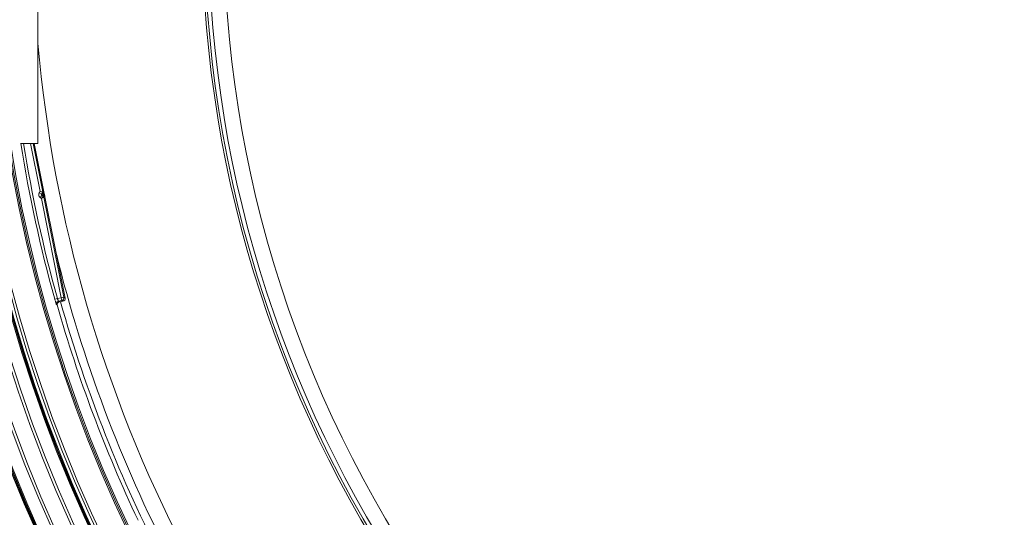
# Model space of a CAD drawing. Units: millimetres. Extents: x 1926 to 4190, y 393 to 3468.
# Drawn here: x 2517 to 2879, y 874 to 1058 of the extents above; entities that cross this region are included whole.
import ezdxf

# ---------------------------------------------------------------- set-up
doc = ezdxf.new("R2010")
doc.units = ezdxf.units.MM
doc.header["$LTSCALE"] = 20
doc.linetypes.add('SLD-Durchgehend', pattern=[0])

msp = doc.modelspace()

# ---------------------------------------------------------------- linework, layer by layer
at = {"color": 7, "linetype": 'SLD-Durchgehend', "lineweight": 18}
for p, q in [((2523.25, 1012.21), (2523.25, 1172.21)), ((2516.76, 1012.21), (2523.25, 1012.21)), ((2524.02, 994.52), (2520.5, 1012.21)), ((2521.52, 1012.21), (2525.06, 994.43)), ((2533.23, 955.24), (2521.9, 1012.21)), ((2523.71, 994.05), (2524.02, 994.52)), ((2523.71, 994.05), (2524.54, 993.5)), ((2524.02, 994.52), (2525.06, 994.43)), ((2524.02, 994.52), (2525.02, 994.2)), ((2525.02, 994.2), (2524.54, 993.5)), ((2524.54, 993.5), (2525, 993.59)), ((2525, 993.59), (2525.36, 994.14)), ((2525.25, 993.42), (2525, 993.59)), ((2525.36, 994.14), (2525.02, 994.2)), ((2525.06, 994.43), (2525.41, 994.36)), ((2525.25, 993.42), (2525.08, 993.17)), ((2525.29, 993.48), (2525.25, 993.42)), ((2525.25, 993.42), (2525.31, 993.38)), ((2525.58, 993.54), (2525.29, 993.48)), ((2525.31, 993.38), (2525.29, 993.48)), ((2525.6, 993.44), (2525.31, 993.38)), ((2525.58, 993.54), (2525.6, 993.44)), ((2524.07, 992.25), (2524.63, 993.08)), ((2524.54, 991.94), (2524.07, 992.25)), ((2524.54, 991.94), (2525.33, 992.61)), ((2524.54, 991.94), (2525.46, 992.42)), ((2531.82, 955.34), (2524.54, 991.94)), ((2525.08, 993.17), (2524.63, 993.08)), ((2524.63, 993.08), (2525.33, 992.61)), ((2525.63, 992.8), (2525.08, 993.17)), ((2525.33, 992.61), (2525.63, 992.8)), ((2525.76, 992.61), (2525.46, 992.42)), ((2525.46, 992.42), (2532.8, 955.53)), ((2529.45, 954.79), (2530.42, 955.06)), ((2530.42, 955.06), (2531.82, 955.34)), ((2532.01, 954.36), (2530.8, 954.12)), ((2531.07, 953.97), (2531.12, 953.81)), ((2531.12, 953.81), (2532.44, 954.07)), ((2531.82, 955.34), (2532.8, 955.53)), ((2532.01, 954.36), (2531.82, 955.34)), ((2532.44, 954.07), (2532.01, 954.36)), ((2532.8, 955.53), (2533.23, 955.24)), ((2530.31, 952.72), (2530.31, 952.72))]:
    msp.add_line(p, q, dxfattribs=at)
at = {"color": 7, "linetype": 'SLD-Durchgehend', "lineweight": 18, "flags": 128}
for points in [[(2530.8, 954.12), (2530.93, 954.05), (2531.07, 953.97)], [(2530.31, 952.72), (2530.26, 952.75), (2530.06, 952.85), (2530.04, 952.86)]]:
    msp.add_lwpolyline(points, dxfattribs=at)
at = {"color": 7, "linetype": 'SLD-Durchgehend', "lineweight": 18}
for radius in [546.68, 546.5, 546.17, 546, 545.67, 541, 539.98, 534.02, 533, 528.33, 528, 527.83, 527.5, 526.36, 525.39, 516.06, 515.56, 515]:
    msp.add_circle((3021.9, 1092.21), radius, dxfattribs=at)
for centre, radius, start, end in [((3021.9, 1092.21), 438.16, 24.8884, 236.5), ((3021.9, 1092.21), 437.32, 24.9418, 326.5), ((3021.9, 1092.21), 435.84, 25.0534, 236.5), ((3021.9, 1092.21), 430.19, 56.5, 341.7844), ((3021.9, 1092.21), 500.51, 184.9439, 207.3493), ((3021.9, 1092.21), 511.26, 189.0024, 195.5922), ((3021.9, 1092.21), 510.26, 189.0202, 195.5922), ((2525.25, 993.42), 0.3, 146.2704, 236.2296), ((2524.77, 994.37), 0.3, 326.2575, 11.2425), ((2525.11, 994.3), 0.3, 326.2575, 11.2425), ((2525.17, 992.36), 0.3, 11.2575, 56.2425), ((2525.46, 992.55), 0.3, 11.2575, 56.2425), ((3021.9, 1092.21), 506.5, 193.7961, 207.3947), ((3021.9, 1092.21), 438.16, 236.5, 342.4952), ((3021.9, 1092.21), 435.84, 236.5, 342.2572), ((2531, 953.13), 1, 138.6951, 195.7923), ((2531, 953.14), 1, 101.2741, 138.6979), ((3021.9, 1092.21), 509.5, 195.7528, 207.4264), ((2531.82, 955.34), 1, 281.2704, 11.2296), ((3021.9, 1092.21), 511, 195.8415, 205.3461)]:
    msp.add_arc(centre, radius, start, end, dxfattribs=at)
for centre, major_axis, ratio, start_param, end_param in [((2524.79, 993.33), (1.28, 0.25), 0.999695, 2.356347, 3.926839), ((2524.79, 993.33), (0.295, 0.059), 0.99767, 2.356347, 3.926839), ((2525.28, 993.47), (0.084, 0.666), 0.00987, 4.732136, 6.28548), ((2525.3, 993.39), (-0.332, 0.583), 0.00987, 3.139298, 4.692641), ((2525.57, 993.53), (-0.165, 0.832), 0.012341, 4.724733, 6.278076), ((2525.59, 993.45), (-0.166, 0.832), 0.012341, 3.146702, 4.700045), ((2532.25, 955.05), (0.832, -0.556), 0.999695, 5.497939, 7.068431)]:
    msp.add_ellipse(centre, major_axis=major_axis, ratio=ratio, start_param=start_param, end_param=end_param, dxfattribs=at)
for points, knots in [([(2529.45, 954.79), (2529.49, 954.66), (2529.59, 954.31), (2529.74, 953.77), (2529.89, 953.28), (2530, 952.94), (2530.02, 952.89), (2530.04, 952.86)], [0, 0, 0, 0, 0.13258, 0.350363, 0.567354, 0.783713, 1, 1, 1, 1]), ([(2530.31, 952.72), (2530.29, 952.83), (2530.25, 953.05), (2530.33, 953.39), (2530.51, 953.68), (2530.76, 953.87), (2530.96, 953.95), (2531.06, 953.97), (2531.07, 953.97)], [0, 0, 0, 0, 0.204294, 0.408589, 0.612887, 0.817194, 0.972821, 1, 1, 1, 1]), ([(2531.12, 953.81), (2531.01, 953.77), (2530.8, 953.71), (2530.54, 953.48), (2530.36, 953.19), (2530.29, 952.86), (2530.33, 952.65), (2530.35, 952.55)], [0, 0, 0, 0, 0.204233, 0.408465, 0.612709, 0.816981, 1, 1, 1, 1]), ([(2530.8, 954.12), (2530.79, 954.13), (2530.78, 954.15), (2530.7, 954.32), (2530.6, 954.56), (2530.5, 954.82), (2530.44, 954.99), (2530.42, 955.06)], [0, 0, 0, 0, 0.215502, 0.431643, 0.64892, 0.867194, 1, 1, 1, 1])]:
    msp.add_open_spline(points, degree=3, knots=knots, dxfattribs=at)

doc.saveas('drawing.dxf')
